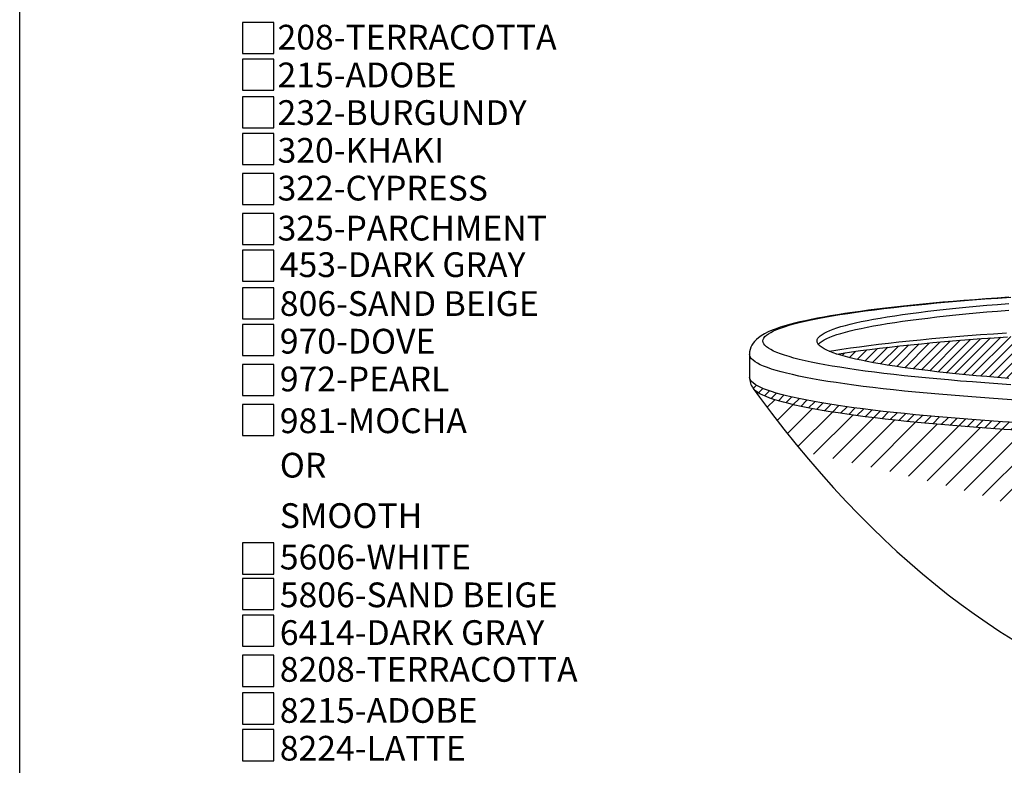
# Model space of a CAD drawing. Extents: x 0 to 223, y -4 to 280.
# Drawn here: x 0 to 95, y 134 to 206 of the extents above; entities that cross this region are included whole.
import ezdxf

# ---------------------------------------------------------------- set-up
doc = ezdxf.new("R2010")
doc.units = 0
doc.layers.get('0').update_dxf_attribs({"linetype": 'CONTINUOUS'})
for name, color, linetype in [('600-LOGO$0$FRAME', 7, 'CONTINUOUS'), ('CADdetails-1-FINE', 1, 'CONTINUOUS'), ('CADdetails-2-FINELIGHT', 2, 'CONTINUOUS'), ('CADdetails-7-VERYFINE', 7, 'CONTINUOUS'), ('CADdetails-9-EXTRAFINE', 9, 'CONTINUOUS')]:
    doc.layers.add(name, color=color, linetype=linetype)
doc.styles.add('CADdetails-NOTES', font='ARIALN.TTF', dxfattribs={"height": 2.38})

# ---------------------------------------------------------------- blocks, each defined once
blk = doc.blocks.new('600-LOGO')
at = {"layer": '600-LOGO$0$FRAME'}
blk.add_line((0, 0), (0, 280), dxfattribs=at)

msp = doc.modelspace()

# ---------------------------------------------------------------- hatches: boundary and pattern name
at = {"layer": 'CADdetails-9-EXTRAFINE'}
h = msp.add_hatch(dxfattribs=at)
h.set_pattern_fill('ANSI31', color=256, scale=0.2, style=0)
edge = h.paths.add_edge_path()
edge.add_spline(control_points=[(142.498, 170.012), (141.095, 171.349), (138.682, 173.648), (135.918, 175.507), (134.761, 176.286)], knot_values=[0, 0, 0, 0, 5.799997, 9.976281, 9.976281, 9.976281, 9.976281], degree=3, periodic=0)
edge.add_line((134.761, 176.286), (133.958, 176.288))
edge.add_line((133.958, 176.288), (132.35, 176.29))
edge.add_line((132.35, 176.29), (130.743, 176.288))
edge.add_line((130.743, 176.288), (129.136, 176.283))
edge.add_line((129.136, 176.283), (127.532, 176.274))
edge.add_line((127.532, 176.274), (125.931, 176.261))
edge.add_line((125.931, 176.261), (124.334, 176.244))
edge.add_line((124.334, 176.244), (122.743, 176.224))
edge.add_line((122.743, 176.224), (121.159, 176.201))
edge.add_line((121.159, 176.201), (119.582, 176.173))
edge.add_line((119.582, 176.173), (118.014, 176.142))
edge.add_line((118.014, 176.142), (116.455, 176.108))
edge.add_line((116.455, 176.108), (114.908, 176.07))
edge.add_line((114.908, 176.07), (113.373, 176.028))
edge.add_line((113.373, 176.028), (111.85, 175.983))
edge.add_line((111.85, 175.983), (110.342, 175.935))
edge.add_line((110.342, 175.935), (108.848, 175.883))
edge.add_line((108.848, 175.883), (107.371, 175.828))
edge.add_line((107.371, 175.828), (105.911, 175.769))
edge.add_line((105.911, 175.769), (104.469, 175.707))
edge.add_line((104.469, 175.707), (103.046, 175.642))
edge.add_line((103.046, 175.642), (101.644, 175.573))
edge.add_line((101.644, 175.573), (100.262, 175.502))
edge.add_line((100.262, 175.502), (98.902, 175.427))
edge.add_line((98.902, 175.427), (97.565, 175.349))
edge.add_line((97.565, 175.349), (96.252, 175.268))
edge.add_line((96.252, 175.268), (94.964, 175.184))
edge.add_line((94.964, 175.184), (93.701, 175.097))
edge.add_line((93.701, 175.097), (92.465, 175.008))
edge.add_line((92.465, 175.008), (91.257, 174.915))
edge.add_line((91.257, 174.915), (90.076, 174.82))
edge.add_line((90.076, 174.82), (88.924, 174.723))
edge.add_line((88.924, 174.723), (87.802, 174.622))
edge.add_line((87.802, 174.622), (86.711, 174.519))
edge.add_line((86.711, 174.519), (85.651, 174.414))
edge.add_line((85.651, 174.414), (84.623, 174.306))
edge.add_line((84.623, 174.306), (83.628, 174.196))
edge.add_line((83.628, 174.196), (82.666, 174.084))
edge.add_line((82.666, 174.084), (81.738, 173.969))
edge.add_line((81.738, 173.969), (80.844, 173.853))
edge.add_line((80.844, 173.853), (79.987, 173.734))
edge.add_line((79.987, 173.734), (79.165, 173.614))
edge.add_line((79.165, 173.614), (78.578, 173.523))
edge.add_line((78.578, 173.523), (78.958, 173.406))
edge.add_line((78.958, 173.406), (79.39, 173.285))
edge.add_line((79.39, 173.285), (79.859, 173.164))
edge.add_line((79.859, 173.164), (80.363, 173.045))
edge.add_line((80.363, 173.045), (80.904, 172.927))
edge.add_line((80.904, 172.927), (81.479, 172.81))
edge.add_line((81.479, 172.81), (82.089, 172.695))
edge.add_line((82.089, 172.695), (82.734, 172.581))
edge.add_line((82.734, 172.581), (83.413, 172.469))
edge.add_line((83.413, 172.469), (84.125, 172.358))
edge.add_line((84.125, 172.358), (84.871, 172.248))
edge.add_line((84.871, 172.248), (85.649, 172.141))
edge.add_line((85.649, 172.141), (86.458, 172.035))
edge.add_line((86.458, 172.035), (87.3, 171.932))
edge.add_line((87.3, 171.932), (88.172, 171.83))
edge.add_line((88.172, 171.83), (89.075, 171.73))
edge.add_line((89.075, 171.73), (90.007, 171.632))
edge.add_line((90.007, 171.632), (90.968, 171.537))
edge.add_line((90.968, 171.537), (91.957, 171.443))
edge.add_line((91.957, 171.443), (92.975, 171.352))
edge.add_line((92.975, 171.352), (94.019, 171.264))
edge.add_line((94.019, 171.264), (95.089, 171.178))
edge.add_line((95.089, 171.178), (96.186, 171.094))
edge.add_line((96.186, 171.094), (97.306, 171.013))
edge.add_line((97.306, 171.013), (98.451, 170.934))
edge.add_line((98.451, 170.934), (99.619, 170.858))
edge.add_line((99.619, 170.858), (100.81, 170.785))
edge.add_line((100.81, 170.785), (102.022, 170.714))
edge.add_line((102.022, 170.714), (103.255, 170.646))
edge.add_line((103.255, 170.646), (104.508, 170.581))
edge.add_line((104.508, 170.581), (105.78, 170.519))
edge.add_line((105.78, 170.519), (107.07, 170.46))
edge.add_line((107.07, 170.46), (108.377, 170.404))
edge.add_line((108.377, 170.404), (109.701, 170.351))
edge.add_line((109.701, 170.351), (111.04, 170.3))
edge.add_line((111.04, 170.3), (112.395, 170.253))
edge.add_line((112.395, 170.253), (113.762, 170.209))
edge.add_line((113.762, 170.209), (115.143, 170.169))
edge.add_line((115.143, 170.169), (116.535, 170.131))
edge.add_line((116.535, 170.131), (117.938, 170.096))
edge.add_line((117.938, 170.096), (119.351, 170.065))
edge.add_line((119.351, 170.065), (120.773, 170.037))
edge.add_line((120.773, 170.037), (122.203, 170.012))
edge.add_line((122.203, 170.012), (123.639, 169.991))
edge.add_line((123.639, 169.991), (125.082, 169.972))
edge.add_line((125.082, 169.972), (126.53, 169.958))
edge.add_line((126.53, 169.958), (127.981, 169.946))
edge.add_line((127.981, 169.946), (129.436, 169.938))
edge.add_line((129.436, 169.938), (130.893, 169.933))
edge.add_line((130.893, 169.933), (132.35, 169.931))
edge.add_line((132.35, 169.931), (133.808, 169.933))
edge.add_line((133.808, 169.933), (135.265, 169.938))
edge.add_line((135.265, 169.938), (136.72, 169.946))
edge.add_line((136.72, 169.946), (138.171, 169.958))
edge.add_line((138.171, 169.958), (139.619, 169.972))
edge.add_line((139.619, 169.972), (141.062, 169.991))
edge.add_line((141.062, 169.991), (142.498, 170.012))
h = msp.add_hatch(dxfattribs=at)
h.set_pattern_fill('ANSI31', color=256, scale=0.2, style=0)
h.paths.add_polyline_path([(159.017, 165.688), (160.472, 165.75), (161.907, 165.816), (163.322, 165.885), (164.715, 165.957), (166.087, 166.033), (167.435, 166.111), (168.759, 166.193), (170.058, 166.277), (171.332, 166.365), (172.579, 166.455), (173.798, 166.548), (174.989, 166.644), (176.15, 166.743), (177.282, 166.844), (178.382, 166.948), (179.452, 167.054), (180.489, 167.163), (181.492, 167.274), (182.463, 167.387), (183.399, 167.502), (184.299, 167.62), (185.165, 167.74), (185.994, 167.861), (186.786, 167.984), (187.541, 168.109), (188.259, 168.236), (188.937, 168.364), (189.578, 168.494), (190.178, 168.626), (190.74, 168.758), (191.261, 168.892), (191.742, 169.027), (192.182, 169.163), (192.581, 169.3), (192.939, 169.438), (193.255, 169.576), (193.53, 169.716), (193.763, 169.856), (193.953, 169.996), (194.102, 170.137), (194.138, 170.181), (194.145, 170.191, 0.156363), (194.534, 171.215), (194.451, 171.031), (194.345, 170.89), (194.196, 170.749), (194.004, 170.608), (193.771, 170.467), (193.495, 170.327), (193.177, 170.188), (192.818, 170.05), (192.417, 169.912), (191.975, 169.776), (191.493, 169.64), (190.969, 169.506), (190.406, 169.373), (189.803, 169.241), (189.16, 169.111), (188.478, 168.982), (187.758, 168.855), (187, 168.729), (186.205, 168.605), (185.373, 168.483), (184.504, 168.363), (183.599, 168.245), (182.66, 168.129), (181.686, 168.016), (180.678, 167.904), (179.637, 167.795), (178.563, 167.689), (177.458, 167.584), (176.322, 167.483), (175.156, 167.384), (173.961, 167.287), (172.737, 167.194), (171.485, 167.103), (170.207, 167.015), (168.902, 166.93), (167.573, 166.848), (166.219, 166.77), (164.842, 166.694), (163.443, 166.621), (162.023, 166.552), (160.582, 166.486), (159.122, 166.423), (157.644, 166.364), (156.148, 166.308), (154.636, 166.255), (153.109, 166.206), (151.567, 166.161), (150.012, 166.118), (148.445, 166.08), (146.867, 166.045), (145.28, 166.014), (143.683, 165.986), (142.078, 165.962), (140.467, 165.942), (138.851, 165.925), (137.23, 165.912), (135.605, 165.903), (133.978, 165.897), (132.35, 165.895), (130.723, 165.897), (129.096, 165.903), (127.471, 165.912), (125.85, 165.925), (124.234, 165.942), (122.623, 165.962), (121.018, 165.986), (119.421, 166.014), (117.834, 166.045), (116.256, 166.08), (114.689, 166.118), (113.134, 166.161), (111.592, 166.206), (110.065, 166.255), (108.553, 166.308), (107.057, 166.364), (105.579, 166.423), (104.119, 166.486), (102.678, 166.552), (101.258, 166.621), (99.859, 166.694), (98.482, 166.77), (97.128, 166.848), (95.799, 166.93), (94.494, 167.015), (93.216, 167.103), (91.964, 167.194), (90.74, 167.287), (89.545, 167.384), (88.379, 167.483), (87.243, 167.584), (86.137, 167.689), (85.064, 167.795), (84.023, 167.904), (83.015, 168.016), (82.041, 168.129), (81.102, 168.245), (80.197, 168.363), (79.328, 168.483), (78.496, 168.605), (77.701, 168.729), (76.943, 168.855), (76.223, 168.982), (75.541, 169.111), (74.898, 169.241), (74.295, 169.373), (73.732, 169.506), (73.208, 169.64), (72.726, 169.776), (72.284, 169.912), (71.883, 170.05), (71.524, 170.188), (71.206, 170.327), (70.93, 170.467), (70.697, 170.608), (70.505, 170.749), (70.356, 170.89), (70.25, 171.031), (70.168, 171.214, 0.161292), (70.574, 170.169), (70.576, 170.166), (70.599, 170.137), (70.748, 169.996), (70.938, 169.856), (71.171, 169.716), (71.446, 169.576), (71.762, 169.438), (72.12, 169.3), (72.519, 169.163), (72.959, 169.027), (73.44, 168.892), (73.961, 168.758), (74.523, 168.626), (75.123, 168.494), (75.764, 168.364), (76.442, 168.236), (77.16, 168.109), (77.915, 167.984), (78.707, 167.861), (79.536, 167.74), (80.402, 167.62), (81.302, 167.502), (82.238, 167.387), (83.209, 167.274), (84.212, 167.163), (85.249, 167.054), (86.319, 166.948), (87.419, 166.844), (88.551, 166.743), (89.712, 166.644), (90.903, 166.548), (92.122, 166.455), (93.369, 166.365), (94.643, 166.277), (95.942, 166.193), (97.266, 166.111), (98.614, 166.033), (99.986, 165.957), (101.379, 165.885), (102.794, 165.816), (104.229, 165.75), (105.684, 165.688), (107.156, 165.628), (108.646, 165.573), (110.152, 165.52), (111.674, 165.471), (113.209, 165.426), (114.758, 165.384), (116.319, 165.346), (117.89, 165.311), (119.472, 165.28), (121.062, 165.252), (122.661, 165.228), (124.265, 165.208), (125.876, 165.191), (127.491, 165.178), (129.109, 165.169), (130.729, 165.164), (132.35, 165.162), (133.972, 165.164), (135.592, 165.169), (137.21, 165.178), (138.825, 165.191), (140.436, 165.208), (142.04, 165.228), (143.639, 165.252), (145.229, 165.28), (146.811, 165.311), (148.382, 165.346), (149.943, 165.384), (151.492, 165.426), (153.027, 165.471), (154.549, 165.52), (156.055, 165.573), (157.545, 165.628)])
h = msp.add_hatch(dxfattribs=at)
h.set_pattern_fill('ANSI31', color=256, scale=0.5, style=0)
edge = h.paths.add_edge_path()
edge.add_spline(control_points=[(151.03, 138.629), (153.928, 140.813), (159.171, 144.789), (166.857, 153.82), (164.636, 161.4), (163.322, 165.885)], knot_values=[0, 0, 0, 0, 11.033483, 19.989168, 32.966547, 32.966547, 32.966547, 32.966547], degree=3, periodic=0)
edge.add_line((163.322, 165.885), (161.907, 165.816))
edge.add_line((161.907, 165.816), (160.472, 165.75))
edge.add_line((160.472, 165.75), (159.017, 165.688))
edge.add_line((159.017, 165.688), (157.545, 165.628))
edge.add_line((157.545, 165.628), (156.055, 165.573))
edge.add_line((156.055, 165.573), (154.549, 165.52))
edge.add_line((154.549, 165.52), (153.027, 165.471))
edge.add_line((153.027, 165.471), (151.492, 165.426))
edge.add_line((151.492, 165.426), (149.943, 165.384))
edge.add_line((149.943, 165.384), (148.382, 165.346))
edge.add_line((148.382, 165.346), (146.811, 165.311))
edge.add_line((146.811, 165.311), (145.229, 165.28))
edge.add_line((145.229, 165.28), (143.639, 165.252))
edge.add_line((143.639, 165.252), (142.04, 165.228))
edge.add_line((142.04, 165.228), (140.436, 165.208))
edge.add_line((140.436, 165.208), (138.825, 165.191))
edge.add_line((138.825, 165.191), (137.21, 165.178))
edge.add_line((137.21, 165.178), (135.592, 165.169))
edge.add_line((135.592, 165.169), (133.972, 165.164))
edge.add_line((133.972, 165.164), (132.35, 165.162))
edge.add_line((132.35, 165.162), (130.729, 165.164))
edge.add_line((130.729, 165.164), (129.109, 165.169))
edge.add_line((129.109, 165.169), (127.491, 165.178))
edge.add_line((127.491, 165.178), (125.876, 165.191))
edge.add_line((125.876, 165.191), (124.265, 165.208))
edge.add_line((124.265, 165.208), (122.661, 165.228))
edge.add_line((122.661, 165.228), (121.062, 165.252))
edge.add_line((121.062, 165.252), (119.472, 165.28))
edge.add_line((119.472, 165.28), (117.89, 165.311))
edge.add_line((117.89, 165.311), (116.319, 165.346))
edge.add_line((116.319, 165.346), (114.758, 165.384))
edge.add_line((114.758, 165.384), (113.209, 165.426))
edge.add_line((113.209, 165.426), (111.674, 165.471))
edge.add_line((111.674, 165.471), (110.152, 165.52))
edge.add_line((110.152, 165.52), (108.646, 165.573))
edge.add_line((108.646, 165.573), (107.156, 165.628))
edge.add_line((107.156, 165.628), (105.684, 165.688))
edge.add_line((105.684, 165.688), (104.229, 165.75))
edge.add_line((104.229, 165.75), (102.794, 165.816))
edge.add_line((102.794, 165.816), (101.379, 165.885))
edge.add_line((101.379, 165.885), (99.986, 165.957))
edge.add_line((99.986, 165.957), (98.614, 166.033))
edge.add_line((98.614, 166.033), (97.266, 166.111))
edge.add_line((97.266, 166.111), (95.942, 166.193))
edge.add_line((95.942, 166.193), (94.643, 166.277))
edge.add_line((94.643, 166.277), (93.369, 166.365))
edge.add_line((93.369, 166.365), (92.122, 166.455))
edge.add_line((92.122, 166.455), (90.903, 166.548))
edge.add_line((90.903, 166.548), (89.712, 166.644))
edge.add_line((89.712, 166.644), (88.551, 166.743))
edge.add_line((88.551, 166.743), (87.419, 166.844))
edge.add_line((87.419, 166.844), (86.319, 166.948))
edge.add_line((86.319, 166.948), (85.249, 167.054))
edge.add_line((85.249, 167.054), (84.212, 167.163))
edge.add_line((84.212, 167.163), (83.209, 167.274))
edge.add_line((83.209, 167.274), (82.238, 167.387))
edge.add_line((82.238, 167.387), (81.302, 167.502))
edge.add_line((81.302, 167.502), (80.402, 167.62))
edge.add_line((80.402, 167.62), (79.536, 167.74))
edge.add_line((79.536, 167.74), (78.707, 167.861))
edge.add_line((78.707, 167.861), (77.915, 167.984))
edge.add_line((77.915, 167.984), (77.16, 168.109))
edge.add_line((77.16, 168.109), (76.442, 168.236))
edge.add_line((76.442, 168.236), (75.764, 168.364))
edge.add_line((75.764, 168.364), (75.123, 168.494))
edge.add_line((75.123, 168.494), (74.523, 168.626))
edge.add_line((74.523, 168.626), (73.961, 168.758))
edge.add_line((73.961, 168.758), (73.44, 168.892))
edge.add_line((73.44, 168.892), (72.959, 169.027))
edge.add_line((72.959, 169.027), (72.299, 169.231))
edge.add_line((72.299, 169.231), (71.583, 169.507))
edge.add_line((71.583, 169.507), (71.034, 169.785))
edge.add_line((71.034, 169.785), (70.642, 170.074))
edge.add_line((70.642, 170.074), (71.131, 169.396))
edge.add_line((71.131, 169.396), (72.297, 167.836))
edge.add_line((72.297, 167.836), (73.472, 166.319))
edge.add_line((73.472, 166.319), (74.655, 164.843))
edge.add_line((74.655, 164.843), (75.25, 164.127))
edge.add_spline(control_points=[(75.25, 164.127), (79.309, 163.227), (89.138, 161.048), (102.848, 157.043), (111.98, 148.486), (118.275, 142.799), (123.65, 139.32), (127.157, 138.157), (128.671, 137.655)], knot_values=[0, 0, 0, 0, 12.527621, 30.333653, 41.632927, 49.569151, 55.855721, 60.624971, 60.624971, 60.624971, 60.624971], degree=3, periodic=0)
edge.add_line((128.671, 137.655), (129.53, 137.643))
edge.add_line((129.53, 137.643), (130.395, 137.634))
edge.add_line((130.395, 137.634), (131.263, 137.629))
edge.add_line((131.263, 137.629), (132.133, 137.626))
edge.add_line((132.133, 137.626), (133.003, 137.627))
edge.add_line((133.003, 137.627), (133.872, 137.631))
edge.add_line((133.872, 137.631), (134.739, 137.638))
edge.add_line((134.739, 137.638), (135.601, 137.648))
edge.add_line((135.601, 137.648), (136.458, 137.662))
edge.add_line((136.458, 137.662), (137.308, 137.678))
edge.add_line((137.308, 137.678), (138.149, 137.698))
edge.add_line((138.149, 137.698), (138.98, 137.72))
edge.add_line((138.98, 137.72), (139.799, 137.746))
edge.add_line((139.799, 137.746), (140.606, 137.774))
edge.add_line((140.606, 137.774), (141.398, 137.806))
edge.add_line((141.398, 137.806), (142.175, 137.84))
edge.add_line((142.175, 137.84), (142.935, 137.877))
edge.add_line((142.935, 137.877), (143.676, 137.917))
edge.add_line((143.676, 137.917), (144.398, 137.959))
edge.add_line((144.398, 137.959), (145.099, 138.004))
edge.add_line((145.099, 138.004), (145.778, 138.051))
edge.add_line((145.778, 138.051), (146.433, 138.101))
edge.add_line((146.433, 138.101), (147.064, 138.154))
edge.add_line((147.064, 138.154), (147.67, 138.208))
edge.add_line((147.67, 138.208), (148.249, 138.265))
edge.add_line((148.249, 138.265), (148.801, 138.323))
edge.add_line((148.801, 138.323), (149.324, 138.384))
edge.add_line((149.324, 138.384), (149.818, 138.446))
edge.add_line((149.818, 138.446), (150.282, 138.511))
edge.add_line((150.282, 138.511), (150.714, 138.576))
edge.add_line((150.714, 138.576), (151.03, 138.629))

# ---------------------------------------------------------------- linework, layer by layer
at = {"layer": 'CADdetails-1-FINE'}
msp.add_line((70.165, 173.49), (70.165, 171.315), dxfattribs=at)
at = {"layer": 'CADdetails-1-FINE', "flags": 128}
for points in [[(95.089, 178.989), (93.982, 178.913), (92.895, 178.834), (91.829, 178.754), (90.784, 178.671), (89.761, 178.586), (88.759, 178.499), (87.781, 178.41), (86.826, 178.319), (85.894, 178.226), (84.987, 178.131), (84.104, 178.034), (83.246, 177.936), (82.413, 177.835), (81.606, 177.733), (80.825, 177.629), (80.07, 177.523), (79.342, 177.415), (78.641, 177.306), (77.967, 177.194), (77.32, 177.081), (76.701, 176.966), (76.109, 176.849), (75.544, 176.731), (75.007, 176.609), (74.497, 176.486), (74.014, 176.359), (73.556, 176.229), (73.125, 176.095), (72.717, 175.955), (72.332, 175.808), (71.967, 175.65), (71.62, 175.476), (71.289, 175.279), (71.037, 175.1), (70.832, 174.924), (70.661, 174.747), (70.518, 174.565), (70.398, 174.375), (70.302, 174.175), (70.23, 173.964), (70.18, 173.724), (70.165, 173.491)], [(95.286, 170.574), (94.034, 170.66), (92.808, 170.749), (91.61, 170.841), (90.44, 170.935), (89.298, 171.032), (88.186, 171.132), (87.104, 171.234), (86.053, 171.338), (85.033, 171.445), (84.047, 171.554), (83.093, 171.665), (82.173, 171.779), (81.287, 171.894), (80.437, 172.012), (79.622, 172.131), (78.843, 172.252), (78.101, 172.375), (77.396, 172.5), (76.729, 172.626), (76.099, 172.754), (75.509, 172.883), (74.957, 173.013), (74.445, 173.144), (73.972, 173.277), (73.539, 173.411), (73.147, 173.546), (72.795, 173.681), (72.484, 173.817), (72.214, 173.954), (71.986, 174.092), (71.798, 174.23), (71.652, 174.368), (71.548, 174.507), (71.486, 174.645), (71.465, 174.784), (71.486, 174.923), (71.548, 175.062), (71.652, 175.201), (71.798, 175.339), (71.986, 175.477), (72.214, 175.614), (72.484, 175.751), (72.795, 175.888), (73.147, 176.023), (73.539, 176.158), (73.972, 176.291), (74.445, 176.424), (74.957, 176.556), (75.509, 176.686), (76.099, 176.815), (76.729, 176.943), (77.396, 177.069), (78.101, 177.193), (78.843, 177.316), (79.622, 177.438), (80.437, 177.557), (81.287, 177.674), (82.173, 177.79), (83.093, 177.903), (84.047, 178.015), (85.033, 178.124), (86.053, 178.231), (87.104, 178.335), (88.186, 178.437), (89.298, 178.537), (90.44, 178.634), (91.61, 178.728), (92.808, 178.819), (94.034, 178.908), (95.286, 178.994)], [(95.089, 171.178), (94.019, 171.264), (92.975, 171.352), (91.957, 171.443), (90.968, 171.537), (90.007, 171.632), (89.075, 171.73), (88.172, 171.83), (87.3, 171.932), (86.458, 172.035), (85.649, 172.141), (84.871, 172.248), (84.125, 172.358), (83.413, 172.469), (82.734, 172.581), (82.089, 172.695), (81.479, 172.81), (80.904, 172.927), (80.363, 173.045), (79.859, 173.164), (79.39, 173.285), (78.958, 173.406), (78.562, 173.528), (78.203, 173.651), (77.882, 173.775), (77.597, 173.9), (77.35, 174.025), (77.141, 174.151), (76.97, 174.277), (76.836, 174.404), (76.741, 174.53), (76.684, 174.657), (76.665, 174.784), (76.684, 174.911), (76.741, 175.038), (76.836, 175.165), (76.97, 175.292), (77.141, 175.418), (77.35, 175.544), (77.597, 175.669), (77.882, 175.793), (78.203, 175.917), (78.562, 176.04), (78.958, 176.163), (79.39, 176.284), (79.859, 176.404), (80.363, 176.524), (80.904, 176.642), (81.479, 176.758), (82.089, 176.874), (82.734, 176.988), (83.413, 177.1), (84.125, 177.211), (84.871, 177.32), (85.649, 177.428), (86.458, 177.533), (87.3, 177.637), (88.172, 177.739), (89.075, 177.839), (90.007, 177.936), (90.968, 178.032), (91.957, 178.125), (92.975, 178.216), (94.019, 178.305), (95.089, 178.391)], [(76.789, 174.461), (76.836, 174.518), (76.97, 174.644), (77.141, 174.77), (77.35, 174.896), (77.597, 175.021), (77.882, 175.146), (78.203, 175.27), (78.562, 175.393), (78.958, 175.515), (79.39, 175.637), (79.859, 175.757), (80.363, 175.876), (80.904, 175.994), (81.479, 176.111), (82.089, 176.226), (82.734, 176.34), (83.413, 176.453), (84.125, 176.563), (84.871, 176.673), (85.649, 176.78), (86.458, 176.886), (87.3, 176.989), (88.172, 177.091), (89.075, 177.191), (90.007, 177.289), (90.968, 177.384), (91.957, 177.478), (92.975, 177.569), (94.019, 177.657), (95.089, 177.744)], [(77.821, 173.8), (78.272, 173.874), (79.059, 173.997), (79.883, 174.117), (80.742, 174.236), (81.637, 174.353), (82.567, 174.468), (83.531, 174.58), (84.528, 174.69), (85.558, 174.798), (86.621, 174.904), (87.714, 175.007), (88.838, 175.107), (89.992, 175.205), (91.175, 175.301), (92.386, 175.393), (93.625, 175.483), (94.89, 175.57)], [(78.577, 173.523), (79.165, 173.614), (79.987, 173.734), (80.844, 173.853), (81.738, 173.969), (82.666, 174.084), (83.628, 174.196), (84.623, 174.306), (85.651, 174.414), (86.711, 174.519), (87.802, 174.622), (88.924, 174.723), (90.076, 174.82), (91.257, 174.915), (92.465, 175.008), (93.701, 175.097), (94.964, 175.184)], [(95.799, 169.105), (94.494, 169.189), (93.216, 169.277), (91.964, 169.368), (90.74, 169.462), (89.545, 169.558), (88.379, 169.657), (87.243, 169.758), (86.137, 169.863), (85.064, 169.969), (84.023, 170.078), (83.015, 170.19), (82.041, 170.304), (81.102, 170.419), (80.197, 170.537), (79.328, 170.657), (78.496, 170.779), (77.701, 170.903), (76.943, 171.029), (76.223, 171.156), (75.541, 171.285), (74.898, 171.415), (74.295, 171.547), (73.732, 171.68), (73.208, 171.814), (72.726, 171.95), (72.284, 172.086), (71.883, 172.224), (71.524, 172.362), (71.206, 172.502), (70.93, 172.641), (70.697, 172.782), (70.505, 172.923), (70.356, 173.064), (70.25, 173.206), (70.186, 173.347), (70.165, 173.489), (70.165, 173.49)], [(95.799, 166.93), (94.494, 167.015), (93.216, 167.103), (91.964, 167.194), (90.74, 167.287), (89.545, 167.384), (88.379, 167.483), (87.243, 167.584), (86.137, 167.689), (85.064, 167.795), (84.023, 167.904), (83.015, 168.016), (82.041, 168.129), (81.102, 168.245), (80.197, 168.363), (79.328, 168.483), (78.496, 168.605), (77.701, 168.729), (76.943, 168.855), (76.223, 168.982), (75.541, 169.111), (74.898, 169.241), (74.295, 169.373), (73.732, 169.506), (73.208, 169.64), (72.726, 169.776), (72.284, 169.912), (71.883, 170.05), (71.524, 170.188), (71.206, 170.327), (70.93, 170.467), (70.697, 170.608), (70.505, 170.749), (70.356, 170.89), (70.25, 171.031), (70.186, 171.173), (70.165, 171.315), (70.165, 171.315)], [(95.942, 166.193), (94.643, 166.277), (93.369, 166.365), (92.122, 166.455), (90.903, 166.548), (89.712, 166.644), (88.551, 166.743), (87.419, 166.844), (86.319, 166.948), (85.249, 167.054), (84.212, 167.163), (83.209, 167.274), (82.238, 167.387), (81.302, 167.502), (80.402, 167.62), (79.536, 167.74), (78.707, 167.861), (77.915, 167.984), (77.16, 168.109), (76.442, 168.236), (75.764, 168.364), (75.123, 168.494), (74.523, 168.626), (73.961, 168.758), (73.44, 168.892), (72.959, 169.027), (72.519, 169.163), (72.12, 169.3), (71.762, 169.438), (71.446, 169.576), (71.171, 169.716), (70.938, 169.856), (70.748, 169.996), (70.599, 170.137), (70.531, 170.221)], [(70.534, 170.224), (71.131, 169.396), (72.297, 167.836), (73.472, 166.319), (74.655, 164.843), (75.845, 163.41), (77.043, 162.02), (78.246, 160.671), (79.456, 159.364), (80.671, 158.098), (81.891, 156.875), (83.115, 155.692), (84.343, 154.55), (85.575, 153.45), (86.809, 152.389), (88.046, 151.369), (89.284, 150.389), (90.525, 149.448), (91.766, 148.546), (93.008, 147.684), (94.25, 146.86), (95.492, 146.074)]]:
    msp.add_lwpolyline(points, dxfattribs=at)
at = {"layer": 'CADdetails-1-FINE'}
msp.add_arc((71.949, 171.305), 1.784, 179.60327, 217.37971, dxfattribs=at)
at = {"layer": 'CADdetails-7-VERYFINE'}
for points in [[(21.426, 202.408), (24.426, 202.408), (24.426, 205.408), (21.426, 205.408)], [(21.426, 198.882), (24.426, 198.882), (24.426, 201.882), (21.426, 201.882)], [(21.426, 195.266), (24.426, 195.266), (24.426, 198.266), (21.426, 198.266)], [(21.426, 191.74), (24.426, 191.74), (24.426, 194.74), (21.426, 194.74)], [(21.426, 187.894), (24.426, 187.894), (24.426, 190.894), (21.426, 190.894)], [(21.426, 184.049), (24.426, 184.049), (24.426, 187.049), (21.426, 187.049)], [(21.426, 180.523), (24.426, 180.523), (24.426, 183.523), (21.426, 183.523)], [(21.426, 176.907), (24.426, 176.907), (24.426, 179.907), (21.426, 179.907)], [(21.426, 173.381), (24.426, 173.381), (24.426, 176.381), (21.426, 176.381)], [(21.426, 169.535), (24.426, 169.535), (24.426, 172.535), (21.426, 172.535)], [(21.426, 165.69), (24.426, 165.69), (24.426, 168.69), (21.426, 168.69)], [(21.426, 152.363), (24.426, 152.363), (24.426, 155.363), (21.426, 155.363)], [(21.426, 148.958), (24.426, 148.958), (24.426, 151.958), (21.426, 151.958)], [(21.426, 145.432), (24.426, 145.432), (24.426, 148.432), (21.426, 148.432)], [(21.426, 141.565), (24.426, 141.565), (24.426, 144.565), (21.426, 144.565)], [(21.426, 137.949), (24.426, 137.949), (24.426, 140.949), (21.426, 140.949)], [(21.426, 134.422), (24.426, 134.422), (24.426, 137.422), (21.426, 137.422)]]:
    msp.add_lwpolyline(points, close=True, dxfattribs=at)

# ---------------------------------------------------------------- block references
msp.add_blockref('600-LOGO', (0, 0))

# ---------------------------------------------------------------- texts
at = {"layer": 'CADdetails-2-FINELIGHT', "style": 'CADdetails-NOTES'}
msp.add_text('OR', height=2.38, dxfattribs=at).set_placement((25.009, 161.651))
at = {"layer": 'CADdetails-7-VERYFINE', "style": 'CADdetails-NOTES'}
for s, p in [('208-TERRACOTTA', (24.791, 202.803)), ('215-ADOBE', (24.791, 199.171)), ('232-BURGUNDY', (24.791, 195.551)), ('320-KHAKI', (24.791, 191.92)), ('322-CYPRESS', (24.791, 188.289)), ('325-PARCHMENT', (24.791, 184.443)), ('453-DARK GRAY', (25.009, 180.931)), ('806-SAND BEIGE', (25.009, 177.19)), ('970-DOVE', (25.009, 173.571)), ('972-PEARL', (25.009, 169.939)), ('981-MOCHA', (25.009, 165.922)), ('SMOOTH', (25.009, 156.804)), ('5606-WHITE', (25.009, 152.817)), ('5806-SAND BEIGE', (25.009, 149.186)), ('6414-DARK GRAY', (25.009, 145.555)), ('8208-TERRACOTTA', (25.009, 142.019)), ('8215-ADOBE', (25.009, 138.072)), ('8224-LATTE', (25.009, 134.44))]:
    msp.add_text(s, height=2.38, dxfattribs=at).set_placement(p)

doc.saveas('drawing.dxf')
